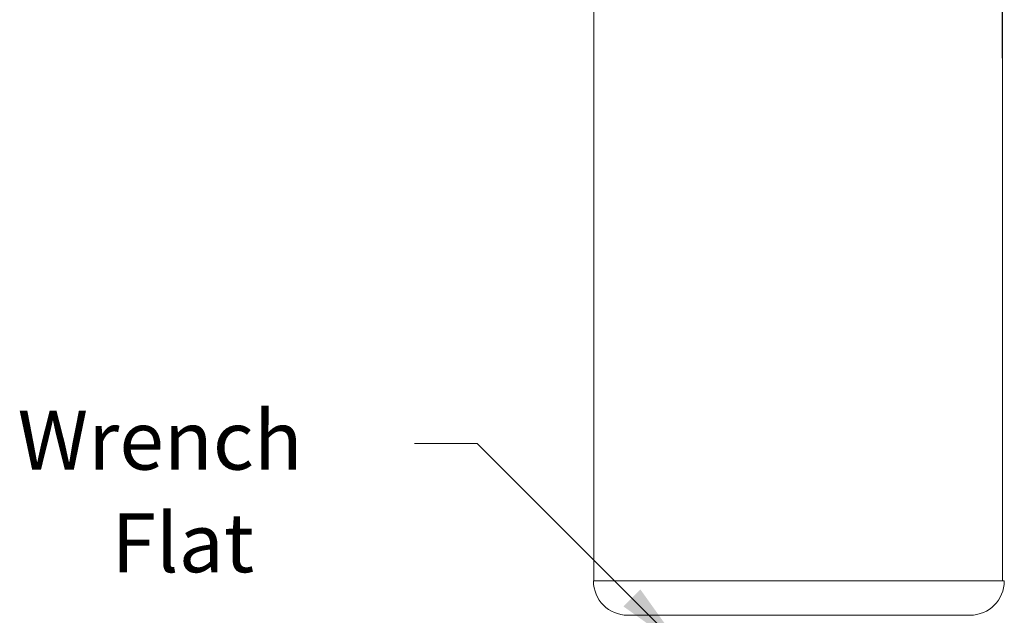
# Model space of a CAD drawing. Extents: x 34 to 167, y 23 to 78.
# Drawn here: x 40 to 44, y 73 to 75 of the extents above; entities that cross this region are included whole.
import ezdxf

# ---------------------------------------------------------------- set-up
doc = ezdxf.new("R2010")
doc.units = 0
doc.header["$MEASUREMENT"] = 0
doc.layers.get('0').update_dxf_attribs({"linetype": 'CONTINUOUS'})
doc.layers.add('3', color=3, linetype='CONTINUOUS')

msp = doc.modelspace()

# ---------------------------------------------------------------- linework, layer by layer
at = {"color": 7, "linetype": 'Continuous', "lineweight": 20}
for p, q in [((42.244, 76.4784), (42.244, 73.1221)), ((43.5569, 74.8006), (43.5569, 73.1221))]:
    msp.add_line(p, q, dxfattribs=at)
at = {"color": 7, "lineweight": 20}
for p, q in [((43.5623, 73.1221), (42.243, 73.1221)), ((43.4524, 73.0122), (42.3529, 73.0122))]:
    msp.add_line(p, q, dxfattribs=at)
for centre, start, end in [((42.3529, 73.1221), 180, 270), ((43.4524, 73.1221), 270, 0)]:
    msp.add_arc(centre, 0.1099, start, end, dxfattribs=at)
at = {"layer": '3', "color": 7}
msp.add_line((43.5569, 74.8006), (43.5569, 76.4737), dxfattribs=at)
at = {"layer": '3', "color": 7, "lineweight": 20}
for q in [(41.668, 73.5632), (42.5243, 72.9088)]:
    msp.add_line((41.8699, 73.5632), q, dxfattribs=at)
msp.add_solid([(42.3937, 73.0948), (42.3392, 73.0403), (42.5298, 72.9042)], dxfattribs=at)

# ---------------------------------------------------------------- texts
for s, p in [('Wrench', (40.3936, 73.4795)), ('Flat', (40.6951, 73.1502))]:
    msp.add_text(s, height=0.1891, dxfattribs=at).set_placement(p)

doc.saveas('drawing.dxf')
